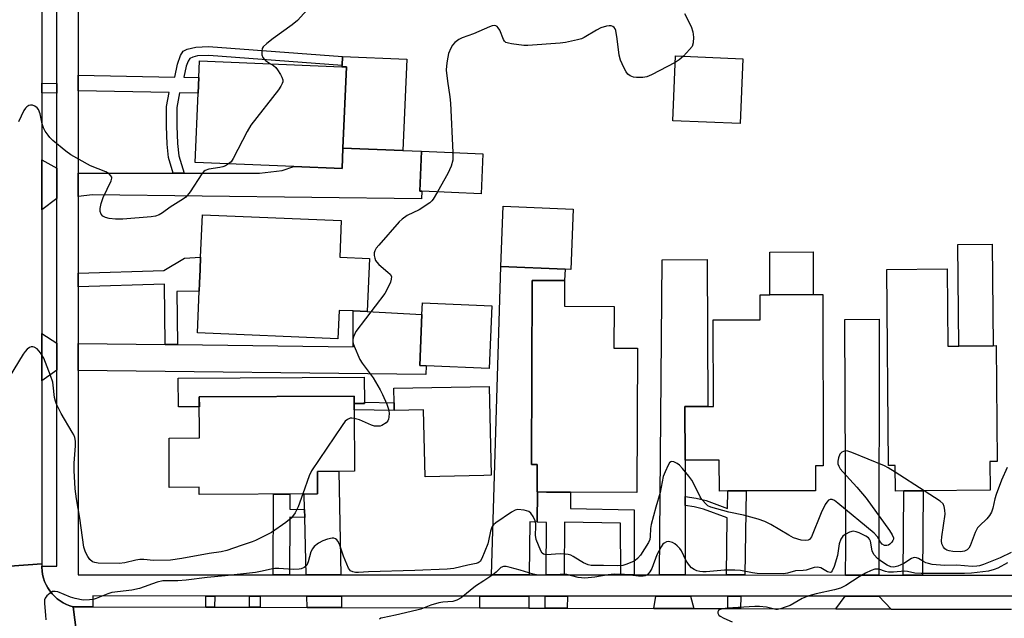
# Model space of a CAD drawing. Units: inches. Extents: x 1303758 to 1309758, y 473451 to 477451.
# Drawn here: x 1306686 to 1306965, y 475135 to 475305 of the extents above; entities that cross this region are included whole.
import ezdxf

# ---------------------------------------------------------------- set-up
doc = ezdxf.new("R2010")
doc.units = ezdxf.units.IN
doc.header["$MEASUREMENT"] = 0
for name, color, linetype in [('BLDG-Footprint', 5, 'Continuous'), ('CULTRL-Pad', 6, 'Continuous'), ('TRANS-Driveway', 251, 'Continuous'), ('TRANS-Non Street Sidewalk', 7, 'Continuous'), ('TRANS-Road', 130, 'Continuous'), ('TRANS-Street Sidewalk', 7, 'Continuous'), ('Undefined', 1, 'Continuous')]:
    doc.layers.add(name, color=color, linetype=linetype)

msp = doc.modelspace()

# ---------------------------------------------------------------- linework, layer by layer
at = {"layer": 'BLDG-Footprint'}
for points, elevation in [([(1306777.62, 475268.22), (1306777.38, 475262.39), (1306763.72, 475262.96), (1306735.83, 475264.12), (1306736.66, 475283.75), (1306736.84, 475288.16), (1306737.04, 475292.92), (1306777.34, 475291.24), (1306778.59, 475291.19)], 265.63), ([(1306890.79, 475293.49), (1306890.03, 475275.13), (1306870.95, 475275.93), (1306871.72, 475294.28)], 263.6), ([(1306817.2, 475266.55), (1306816.72, 475255.29), (1306799.93, 475255.99), (1306799.33, 475256.01), (1306799.8, 475267.29)], 264.01), ([(1306842.79, 475250.94), (1306842.08, 475233.86), (1306840.47, 475233.93), (1306822.27, 475234.68), (1306822.97, 475251.76)], 263.5), ([(1306785.1, 475236.98), (1306784.47, 475221.93), (1306780.5, 475222.09), (1306776.53, 475222.26), (1306776.19, 475214.22), (1306736.45, 475215.88), (1306736.95, 475227.67), (1306737.04, 475229.96), (1306737.2, 475233.83), (1306737.35, 475237.28), (1306737.85, 475249.35), (1306777.13, 475247.72), (1306776.69, 475237.33)], 265.11), ([(1306948.53, 475234.01), (1306948.73, 475212.14), (1306951.85, 475212.17), (1306961.57, 475212.26), (1306962.41, 475212.27), (1306962.71, 475179.47), (1306960.65, 475179.46), (1306960.73, 475171.35), (1306941.81, 475171.18), (1306936.35, 475171.13), (1306933.92, 475171.1), (1306933.86, 475178.37), (1306932, 475178.35), (1306931.49, 475233.86)], 262.74), ([(1306860.95, 475211.52), (1306860.79, 475170.74), (1306842.01, 475170.81), (1306840.32, 475170.82), (1306835.22, 475170.84), (1306832.62, 475170.85), (1306832.56, 475170.85), (1306832.59, 475178.58), (1306830.97, 475178.58), (1306831.17, 475230.76), (1306840.34, 475230.72), (1306840.31, 475223.43), (1306854.34, 475223.38), (1306854.29, 475211.55)], 263.07), ([(1306913.38, 475226.74), (1306913.53, 475178.25), (1306911.29, 475178.25), (1306911.31, 475171.21), (1306891.69, 475171.15), (1306886.48, 475171.13), (1306884.12, 475171.12), (1306884.1, 475179.84), (1306874.41, 475179.81), (1306874.37, 475195.03), (1306880.84, 475195.05), (1306882.44, 475195.06), (1306882.36, 475219.55), (1306895.7, 475219.59), (1306895.68, 475226.68), (1306898.41, 475226.69), (1306910.65, 475226.73)], 262.73), ([(1306819.71, 475223.56), (1306818.98, 475205.83), (1306801.14, 475206.57), (1306799.37, 475206.64), (1306799.97, 475221.08), (1306800.11, 475224.36)], 263.51), ([(1306770.41, 475176.68), (1306770.44, 475170.3), (1306736.94, 475170.16), (1306736.93, 475172.19), (1306728.47, 475172.15), (1306728.41, 475186.12), (1306737.02, 475186.16), (1306736.97, 475197.76), (1306780.79, 475197.95), (1306780.8, 475196.27), (1306780.81, 475194.13), (1306780.88, 475176.73)], 295.58)]:
    msp.add_lwpolyline(points, close=True, dxfattribs=dict(at, elevation=elevation))
at = {"layer": 'CULTRL-Pad'}
for points in [[(1306795.68, 475293.39), (1306794.6, 475267.5), (1306777.62, 475268.22), (1306778.59, 475291.19), (1306777.34, 475291.24), (1306777.35, 475291.61), (1306777.46, 475294.15)], [(1306961.57, 475212.26), (1306951.85, 475212.17), (1306951.59, 475240.88), (1306961.3, 475240.97)], [(1306910.65, 475226.73), (1306898.41, 475226.69), (1306898.38, 475238.76), (1306910.62, 475238.8)], [(1306783.66, 475203.34), (1306783.69, 475196.23), (1306783.69, 475195.94), (1306780.8, 475195.92), (1306780.8, 475196.27), (1306780.79, 475197.95), (1306736.97, 475197.76), (1306736.98, 475194.93), (1306731.05, 475194.91), (1306731.02, 475203.11)], [(1306818.99, 475200.75), (1306819.51, 475175.57), (1306817.45, 475175.53), (1306800.85, 475175.18), (1306800.45, 475194.14), (1306792.13, 475193.96), (1306792.09, 475196.11), (1306792, 475200.19)]]:
    msp.add_lwpolyline(points, close=True, dxfattribs=at)
at = {"layer": 'TRANS-Driveway'}
for points in [[(1306702.67, 475254.53), (1306702.67, 475261.13), (1306729.59, 475261.12), (1306732.66, 475261.12), (1306754.05, 475261.12), (1306760.41, 475261.81), (1306763.72, 475262.96), (1306777.38, 475262.39), (1306777.62, 475268.22), (1306794.6, 475267.5), (1306799.8, 475267.29), (1306799.33, 475256.01), (1306799.93, 475255.99), (1306799.84, 475253.81), (1306706.76, 475254.93)], [(1306696.67, 475262.48), (1306696.67, 475253.94), (1306692.42, 475250.69), (1306692.42, 475264.88)], [(1306832.62, 475170.85), (1306832.59, 475162.33), (1306830.47, 475162.43), (1306830.3, 475147.37), (1306819.68, 475147.38), (1306822.27, 475234.68), (1306840.47, 475233.93), (1306840.34, 475230.72), (1306831.17, 475230.76), (1306830.97, 475178.59), (1306832.59, 475178.58), (1306832.56, 475170.85)], [(1306874.41, 475169.59), (1306874.41, 475167.06), (1306874.4, 475147.36), (1306867.14, 475147.36), (1306867.93, 475236.53), (1306880.71, 475236.66), (1306880.84, 475195.05), (1306874.37, 475195.03), (1306874.41, 475179.81)], [(1306702.66, 475205.23), (1306702.66, 475212.91), (1306727.29, 475212.6), (1306730.78, 475212.56), (1306780.47, 475211.93), (1306780.5, 475222.09), (1306784.47, 475221.93), (1306799.97, 475221.08), (1306799.37, 475206.64), (1306801.14, 475206.57), (1306801.04, 475204.06)], [(1306929.28, 475147.34), (1306919.82, 475147.34), (1306919.95, 475155.01), (1306919.64, 475219.7), (1306929.31, 475219.77)], [(1306696.66, 475212.98), (1306696.66, 475205.31), (1306692.42, 475202.35), (1306692.42, 475215.75)], [(1306777.04, 475147.39), (1306767.24, 475147.39), (1306766.8, 475163.61), (1306766.74, 475165.89), (1306766.62, 475170.29), (1306770.44, 475170.3), (1306770.41, 475176.68), (1306775.21, 475176.7), (1306776.46, 475176.65)], [(1306777.16, 475141.39), (1306777.23, 475138.14), (1306767.49, 475138.17), (1306767.4, 475141.39)], [(1306830.23, 475141.37), (1306830.19, 475138), (1306816.38, 475138.04), (1306816.38, 475141.38)], [(1306875.95, 475141.36), (1306876.85, 475137.87), (1306865.6, 475137.9), (1306866.16, 475141.36)], [(1306929.28, 475141.34), (1306932.72, 475137.72), (1306917.12, 475137.76), (1306919.71, 475141.34)]]:
    msp.add_lwpolyline(points, close=True, dxfattribs=at)
at = {"layer": 'TRANS-Non Street Sidewalk'}
for points in [[(1306732.66, 475261.12), (1306729.59, 475261.12), (1306728.25, 475265.53), (1306727.87, 475269.3), (1306727.69, 475274.43), (1306727.71, 475279.97), (1306728.42, 475283.91), (1306702.67, 475284.4), (1306702.67, 475288.81), (1306730.03, 475288.29), (1306730.78, 475291.93), (1306731.63, 475294.44), (1306732.42, 475295.65), (1306733.57, 475296.23), (1306736.01, 475296.8), (1306739.6, 475296.94), (1306777.46, 475294.15), (1306777.35, 475291.61), (1306739.7, 475294.4), (1306736.45, 475294.27), (1306735.12, 475293.97), (1306734.26, 475293.57), (1306733.78, 475292.84), (1306733.26, 475291.39), (1306732.61, 475288.24), (1306736.84, 475288.16), (1306736.66, 475283.75), (1306731.4, 475283.85), (1306730.65, 475279.7), (1306730.63, 475274.51), (1306730.82, 475269.45), (1306731.16, 475266.05)], [(1306696.67, 475286.52), (1306696.67, 475283.73), (1306692.42, 475283.82), (1306692.42, 475286.61)], [(1306730.78, 475212.56), (1306727.29, 475212.6), (1306727.1, 475229.65), (1306702.67, 475228.9), (1306702.67, 475232.77), (1306726.89, 475233.51), (1306732.8, 475237), (1306737.35, 475237.28), (1306737.2, 475233.83), (1306737.04, 475229.96), (1306736.95, 475227.67), (1306730.61, 475227.56)], [(1306792.09, 475196.11), (1306792.13, 475193.96), (1306780.81, 475194.13), (1306780.8, 475195.92), (1306783.69, 475195.94), (1306783.69, 475196.23)], [(1306766.74, 475165.89), (1306766.8, 475163.61), (1306762.57, 475163.69), (1306762.47, 475147.39), (1306757.83, 475147.4), (1306757.96, 475170.25), (1306762.61, 475170.27), (1306762.58, 475165.97)], [(1306860.05, 475147.36), (1306856.2, 475147.36), (1306856.17, 475162.05), (1306840.29, 475162.34), (1306840.23, 475147.37), (1306835.13, 475147.37), (1306835.18, 475162.24), (1306832.59, 475162.33), (1306832.62, 475170.85), (1306835.22, 475170.84), (1306840.32, 475170.82), (1306842.01, 475170.81), (1306841.99, 475166.15), (1306860.01, 475165.83)], [(1306891.32, 475147.35), (1306886.11, 475147.35), (1306886.36, 475163.53), (1306879.62, 475166), (1306877.01, 475166.68), (1306874.41, 475167.06), (1306874.41, 475169.59), (1306877.51, 475169.13), (1306880.36, 475168.39), (1306886.41, 475166.17), (1306886.48, 475171.13), (1306891.69, 475171.15)], [(1306941.58, 475147.33), (1306936.12, 475147.33), (1306936.35, 475171.13), (1306941.81, 475171.18)], [(1306741.38, 475141.4), (1306741.31, 475138.24), (1306738.78, 475138.25), (1306738.84, 475141.4)], [(1306754.21, 475141.4), (1306754.2, 475138.21), (1306751.2, 475138.21), (1306751.21, 475141.4)], [(1306841.15, 475141.37), (1306841.08, 475137.97), (1306834.8, 475137.99), (1306834.87, 475141.37)], [(1306890.15, 475141.35), (1306890.09, 475137.84), (1306886.47, 475137.85), (1306886.53, 475141.35)]]:
    msp.add_lwpolyline(points, close=True, dxfattribs=at)
at = {"layer": 'TRANS-Road'}
for points in [[(1306659.44, 475484.13), (1306692.43, 475483.12), (1306692.43, 475479.52), (1306692.43, 475458.09), (1306692.43, 475431.49), (1306692.43, 475376.23), (1306692.42, 475353.31), (1306692.42, 475319.79), (1306692.42, 475306.19), (1306692.42, 475286.61), (1306692.42, 475283.82), (1306692.42, 475264.88), (1306692.42, 475250.69), (1306692.42, 475215.75), (1306692.42, 475202.35), (1306692.41, 475150.53), (1306663.82, 475148.43)], [(1306663.82, 475148.43), (1306692.41, 475150.53), (1306692.41, 475149.87), (1306692.4, 475149.51), (1306692.47, 475148.49), (1306692.64, 475147.48), (1306692.88, 475146.49), (1306693.21, 475145.52), (1306693.63, 475144.59), (1306694.12, 475143.7), (1306694.68, 475142.85), (1306695.32, 475142.05), (1306696.02, 475141.31), (1306696.79, 475140.63), (1306697.61, 475140.02), (1306698.48, 475139.48), (1306699.39, 475139.03), (1306700.34, 475138.65), (1306701.31, 475138.35), (1306705.14, 475108.1)], [(1306705.14, 475108.1), (1306701.31, 475138.35), (1306706.83, 475138.33), (1306738.78, 475138.25), (1306741.31, 475138.24), (1306751.2, 475138.21), (1306754.2, 475138.21), (1306767.49, 475138.17), (1306777.23, 475138.14), (1306816.38, 475138.04), (1306830.19, 475138), (1306834.8, 475137.99), (1306841.08, 475137.97), (1306865.6, 475137.9), (1306876.85, 475137.87), (1306886.47, 475137.85), (1306890.09, 475137.84), (1306917.12, 475137.76), (1306932.72, 475137.72), (1306966.78, 475137.63)]]:
    msp.add_lwpolyline(points, dxfattribs=at)
at = {"layer": 'TRANS-Street Sidewalk'}
for points in [[(1306969.24, 475141.32, 0), (1306929.28, 475141.34, 0), (1306919.71, 475141.34, 0), (1306890.15, 475141.35, 0), (1306886.53, 475141.35, 0), (1306875.95, 475141.36, 0), (1306866.16, 475141.36, 0), (1306841.15, 475141.37, 0), (1306834.87, 475141.37, 0), (1306830.23, 475141.37, 0), (1306816.38, 475141.38, 0), (1306777.16, 475141.39, 0), (1306767.4, 475141.39, 0), (1306754.21, 475141.4, 0), (1306751.21, 475141.4, 0), (1306741.38, 475141.4, 0), (1306738.84, 475141.4, 0), (1306706.84, 475141.41, 0), (1306706.83, 475138.33, 0), (1306701.31, 475138.35, 0), (1306700.34, 475138.65, 0), (1306699.39, 475139.03, 0), (1306698.48, 475139.48, 0), (1306697.61, 475140.02, 0), (1306696.79, 475140.63, 0), (1306696.02, 475141.31, 0), (1306695.32, 475142.05, 0), (1306694.68, 475142.85, 0), (1306694.12, 475143.7, 0), (1306693.63, 475144.59, 0), (1306693.21, 475145.52, 0), (1306692.88, 475146.49, 0), (1306692.64, 475147.48, 0), (1306692.47, 475148.49, 0), (1306692.4, 475149.51, 0), (1306692.41, 475149.87, 0), (1306696.65, 475149.82, 0), (1306696.66, 475205.31, 0), (1306696.66, 475212.98, 0), (1306696.67, 475253.94, 0), (1306696.67, 475262.48, 0), (1306696.67, 475283.73, 0), (1306696.67, 475286.52, 0), (1306696.68, 475308.33, 0)], [(1306702.68, 475307.93, 0), (1306702.67, 475288.81, 0), (1306702.67, 475284.4, 0), (1306702.67, 475261.13, 0), (1306702.67, 475254.53, 0), (1306702.67, 475232.77, 0), (1306702.67, 475228.9, 0), (1306702.66, 475212.91, 0), (1306702.66, 475205.23, 0), (1306702.65, 475147.42, 0), (1306757.83, 475147.4, 0), (1306762.47, 475147.39, 0), (1306767.24, 475147.39, 0), (1306777.04, 475147.39, 0), (1306816.39, 475147.38, 0), (1306819.68, 475147.38, 0), (1306830.3, 475147.37, 0), (1306835.13, 475147.37, 0), (1306840.23, 475147.37, 0), (1306856.2, 475147.36, 0), (1306860.05, 475147.36, 0), (1306867.14, 475147.36, 0), (1306874.4, 475147.36, 0), (1306886.11, 475147.35, 0), (1306891.32, 475147.35, 0), (1306919.82, 475147.34, 0), (1306929.28, 475147.34, 0), (1306936.12, 475147.33, 0), (1306941.58, 475147.33, 0), (1306969.32, 475147.32, 0)]]:
    msp.add_polyline3d(points, dxfattribs=at)
at = {"layer": 'Undefined'}
msp.add_line((1306942.06, 475171.18, 262), (1306933.87, 475176.48, 262), dxfattribs=at)
for points, elevation in [([(1306768.34, 475308.25), (1306764.77, 475304.31), (1306763.26, 475303.06), (1306757.89, 475299.25), (1306756.06, 475297.8), (1306755.04, 475296.82), (1306754.77, 475296.37), (1306754.62, 475295.64), (1306754.69, 475294.6), (1306754.93, 475293.86), (1306755.31, 475293.33), (1306755.68, 475292.99), (1306757.13, 475292.09)], 266), ([(1306874.23, 475306.31), (1306876.13, 475302.66), (1306876.61, 475301.08), (1306876.78, 475299.61), (1306876.7, 475297.98), (1306876.38, 475296.98), (1306875.7, 475296.06), (1306873.93, 475294.19)], 264), ([(1306871.64, 475292.44), (1306864.94, 475288.92), (1306863.58, 475288.36), (1306862.44, 475288.2), (1306860.68, 475288.17), (1306859.83, 475288.28), (1306858.85, 475288.67), (1306858.23, 475289.12), (1306857.72, 475289.78), (1306857.05, 475291.04), (1306856.1, 475293.13), (1306855.74, 475294.51), (1306855.17, 475299.16), (1306854.79, 475301.46), (1306854.62, 475301.97), (1306854.36, 475302.38), (1306853.97, 475302.63), (1306853.49, 475302.78), (1306852.96, 475302.83), (1306852.17, 475302.73), (1306850.58, 475302.24), (1306849.36, 475301.61), (1306845.87, 475299.5), (1306845.08, 475299.16), (1306843.97, 475298.84), (1306840.55, 475298.11), (1306839.11, 475297.88), (1306829.96, 475297.21), (1306828.79, 475297.27), (1306825.32, 475297.71), (1306824.48, 475297.86), (1306823.74, 475298.13), (1306823.35, 475298.45), (1306823.06, 475298.89), (1306821.97, 475301.55), (1306821.56, 475302.23), (1306821.24, 475302.58), (1306820.87, 475302.82), (1306820.4, 475302.91), (1306819.88, 475302.84), (1306819.09, 475302.57), (1306814.58, 475300.58), (1306811.39, 475299.44), (1306810.4, 475298.94), (1306809.3, 475298.11), (1306808.61, 475297.38), (1306808.11, 475296.49), (1306807.51, 475294.93), (1306807.11, 475292.93), (1306806.92, 475291.47), (1306806.86, 475290.3), (1306807.19, 475287.12), (1306807.87, 475282.71), (1306808.06, 475280.95), (1306808.7, 475266.91)], 264), ([(1306873.93, 475294.19), (1306872.79, 475293.16), (1306871.64, 475292.44)], 264), ([(1306757.13, 475292.09), (1306757.95, 475291.58), (1306758.61, 475291), (1306759.14, 475290.31), (1306759.92, 475289.04), (1306760.33, 475288.27), (1306760.6, 475287.49), (1306760.6, 475286.97), (1306760.44, 475286.45), (1306760.05, 475285.68), (1306759.38, 475284.7), (1306751.51, 475274.7), (1306750.48, 475272.92), (1306746.58, 475265.29), (1306745.94, 475264.33), (1306745.27, 475263.73)], 266), ([(1306745.27, 475263.73), (1306744.4, 475263.16), (1306743.63, 475262.85), (1306742.8, 475262.67), (1306739.67, 475262.25), (1306738.66, 475261.89), (1306738.24, 475261.55), (1306737.71, 475260.89), (1306734.39, 475255.79), (1306733.17, 475254.29), (1306732.51, 475253.79), (1306728.75, 475251.47), (1306726.58, 475249.87), (1306725.62, 475249.31), (1306724.54, 475248.93), (1306723.39, 475248.71), (1306715.34, 475248.09), (1306713.26, 475248.09), (1306711.51, 475248.28), (1306710.4, 475248.52), (1306709.72, 475248.9), (1306709.25, 475249.53), (1306708.95, 475250.27), (1306708.91, 475251.1), (1306709.22, 475252.54), (1306709.79, 475254.25), (1306712.04, 475258.96), (1306712.2, 475259.7), (1306712.18, 475259.92), (1306711.98, 475260.33), (1306711.44, 475260.89), (1306710.51, 475261.52), (1306706.23, 475263.21), (1306700.64, 475266.33), (1306699.21, 475267.36), (1306695.57, 475270.39), (1306694.7, 475271.19), (1306694.16, 475271.83), (1306693.39, 475272.98), (1306692.88, 475273.95), (1306692.54, 475275.02), (1306691.95, 475277.85), (1306691.47, 475279.14), (1306691.1, 475279.62), (1306690.46, 475280.06), (1306689.73, 475280.31), (1306689.24, 475280.34), (1306688.78, 475280.22), (1306688.13, 475279.84), (1306687.76, 475279.49), (1306687.29, 475278.8), (1306685.84, 475275.64)], 266), ([(1306808.7, 475266.91), (1306808.74, 475265.62), (1306808.68, 475264.75), (1306808.23, 475263.07), (1306807.27, 475260.98), (1306804.41, 475255.8)], 264), ([(1306804.41, 475255.8), (1306803.17, 475253.7), (1306802.81, 475253.25), (1306802.16, 475252.67), (1306799.21, 475250.74), (1306795.77, 475249.11), (1306794.36, 475248.09), (1306793.48, 475247.33), (1306787.77, 475240.76), (1306787.03, 475239.83), (1306786.62, 475239.08), (1306786.49, 475238.57), (1306786.46, 475237.77), (1306786.59, 475237.04), (1306786.87, 475236.38), (1306787.19, 475235.9), (1306787.8, 475235.25), (1306790.33, 475233.09), (1306790.93, 475232.49), (1306791.31, 475231.83), (1306791.29, 475231.07), (1306791.04, 475230.26), (1306790.35, 475228.6), (1306789.5, 475227.04), (1306781.26, 475216.26), (1306780.63, 475214.76), (1306780.45, 475213.99), (1306780.41, 475213.47), (1306780.5, 475212.92), (1306780.76, 475212.1), (1306782.42, 475208.33), (1306783.04, 475207.35), (1306786.13, 475203.17), (1306788.16, 475199.74), (1306788.82, 475198.45), (1306790, 475195.71), (1306790.5, 475194.31), (1306790.65, 475193.16), (1306790.61, 475192), (1306790.52, 475191.46), (1306790.32, 475190.96), (1306789.81, 475190.39), (1306788.65, 475189.68), (1306788.13, 475189.51), (1306787.6, 475189.44), (1306786.52, 475189.52), (1306785.7, 475189.73), (1306782.26, 475191.27), (1306780.82, 475191.69)], 264), ([(1306766.23, 475170.29), (1306764.9, 475166.63), (1306764.12, 475164.92), (1306763.67, 475164.26), (1306762.97, 475163.45), (1306761.44, 475162.19), (1306757.43, 475159.38), (1306752.89, 475157.09), (1306751.92, 475156.69), (1306748.81, 475155.73), (1306744.78, 475154.32), (1306743.15, 475153.92), (1306739.76, 475153.44), (1306732.05, 475152.05), (1306728.84, 475151.57), (1306723.97, 475151.43), (1306721.28, 475151.71), (1306720.17, 475151.73), (1306719.04, 475151.56), (1306715.93, 475150.77), (1306714.25, 475150.6), (1306708.34, 475150.69), (1306707.37, 475150.84), (1306706.73, 475151.11), (1306706.01, 475151.72), (1306705.39, 475152.61), (1306704.75, 475153.83), (1306704.29, 475155.23), (1306703.12, 475163.46), (1306702.24, 475168.9), (1306701.87, 475171.74), (1306701.53, 475176.97), (1306701.56, 475178.99), (1306701.95, 475183.94), (1306701.91, 475185.27), (1306701.74, 475186.29), (1306701.44, 475187.04), (1306701.03, 475187.8), (1306697.84, 475193.03), (1306696.53, 475195.71), (1306696.25, 475196.53), (1306696.02, 475197.62), (1306695.66, 475201.08), (1306695.5, 475201.94), (1306694.85, 475203.86), (1306692.97, 475208.75), (1306692.05, 475210.27), (1306691.11, 475211.34), (1306690.28, 475211.85), (1306689.83, 475211.97), (1306689.39, 475211.96), (1306688.93, 475211.76), (1306688.28, 475211.24), (1306687.7, 475210.6), (1306687.18, 475209.88), (1306681.85, 475201.18)], 264), ([(1306780.82, 475191.69), (1306780.13, 475191.76), (1306779.62, 475191.71), (1306778.9, 475191.4), (1306778.26, 475190.87), (1306777.36, 475189.69), (1306768.71, 475176.79), (1306768.1, 475175.46), (1306766.23, 475170.29)], 264), ([(1306933.87, 475176.48), (1306931.87, 475177.73), (1306930.8, 475178.26), (1306921.62, 475182.02), (1306920.5, 475182.4), (1306919.69, 475182.48), (1306919.22, 475182.34), (1306918.78, 475182.08), (1306918.23, 475181.52), (1306917.79, 475180.47), (1306917.64, 475179.61), (1306917.68, 475178.83), (1306917.88, 475178.11), (1306918.27, 475177.4), (1306919.01, 475176.51), (1306922.97, 475172.23), (1306925.65, 475169.05), (1306932.26, 475159.98), (1306933.06, 475158.75), (1306933.37, 475157.91), (1306933.37, 475157.5), (1306933.23, 475157.07), (1306932.94, 475156.65), (1306932.36, 475156.1), (1306931.93, 475155.81), (1306931.48, 475155.65), (1306930.8, 475155.71), (1306930.17, 475156.05), (1306929.71, 475156.61), (1306928.91, 475158.16), (1306927.93, 475159.22), (1306917.63, 475167.72), (1306916.68, 475168.41), (1306916.03, 475168.69), (1306915.43, 475168.72), (1306915.04, 475168.52), (1306914.53, 475167.99), (1306914.07, 475167.34), (1306912.95, 475164.95), (1306910.22, 475158.17), (1306909.93, 475157.74), (1306909.6, 475157.43), (1306909.24, 475157.25), (1306908.52, 475157.11), (1306907.22, 475157.22), (1306905.14, 475157.89), (1306903.81, 475158.6), (1306898.72, 475161.63), (1306896.94, 475162.46), (1306895.13, 475163.19), (1306890.93, 475164.3), (1306886.79, 475165.17), (1306881.66, 475166.56), (1306880.88, 475166.93), (1306880.45, 475167.26), (1306879.17, 475168.75), (1306878.73, 475169.46), (1306877.4, 475172.19), (1306876.32, 475174.16), (1306875.49, 475175.32), (1306873.65, 475177.54), (1306872.87, 475178.4), (1306872.2, 475178.95), (1306871.27, 475179.37), (1306870.6, 475179.44), (1306870.4, 475179.39), (1306870.05, 475179.12), (1306869.62, 475178.45), (1306868.76, 475176.58), (1306868.25, 475175.2), (1306867.38, 475170.71), (1306866.1, 475166.53), (1306864.78, 475161.67), (1306864.62, 475160.52), (1306864.57, 475158.2), (1306864.41, 475157.38), (1306864.11, 475156.59), (1306861.83, 475153), (1306860.98, 475151.98), (1306860.28, 475151.48), (1306859.52, 475151.07), (1306857.9, 475150.41), (1306856.8, 475150.07), (1306855.35, 475149.92), (1306851.36, 475150.04), (1306848.93, 475149.99), (1306847.81, 475150.06), (1306847, 475150.26), (1306845.71, 475150.8), (1306844.72, 475151.34), (1306842.78, 475152.59), (1306842.07, 475152.93), (1306841.32, 475153.17), (1306840.48, 475153.28), (1306839.06, 475153.3), (1306835.2, 475153.08), (1306834.73, 475153.12), (1306834.33, 475153.28), (1306833.98, 475153.56), (1306833.59, 475154.15), (1306832.25, 475157.43), (1306832.11, 475158.6), (1306832.22, 475161.03), (1306832.19, 475161.85), (1306832, 475162.65), (1306831.42, 475163.91), (1306830.82, 475164.81), (1306830.22, 475165.3), (1306828.86, 475165.69), (1306827.14, 475165.87), (1306826.32, 475165.72), (1306825.3, 475165.18), (1306820.87, 475162.09), (1306820.21, 475161.53), (1306819.85, 475161.1), (1306819.6, 475160.61), (1306819.35, 475159.79), (1306818.84, 475157.01), (1306818.61, 475156.2), (1306816.95, 475152.01), (1306816.42, 475151.16), (1306815.87, 475150.8), (1306815.34, 475150.63), (1306812.94, 475150.16), (1306808.99, 475149.21), (1306807.07, 475149.02), (1306797.93, 475148.6), (1306784.82, 475148.26), (1306782.02, 475148.1), (1306781.18, 475148.1), (1306780.39, 475148.2), (1306779.75, 475148.52), (1306779.19, 475149.32), (1306777.79, 475152.68), (1306776.64, 475156.06), (1306776.2, 475156.94), (1306775.91, 475157.32), (1306775.53, 475157.63), (1306775.07, 475157.78), (1306774.58, 475157.78), (1306773.26, 475157.5), (1306771.94, 475157.05), (1306770.66, 475156.32), (1306769.51, 475155.43), (1306769.01, 475154.8), (1306768.54, 475153.86), (1306767.81, 475151.08), (1306767.38, 475150.12), (1306767.06, 475149.77), (1306766.61, 475149.45), (1306765.83, 475149.12), (1306765.27, 475148.99), (1306763.49, 475148.92), (1306759.43, 475149.2), (1306758.36, 475149.17), (1306757.33, 475149.02), (1306754.28, 475148.31), (1306752.84, 475148.08), (1306744.27, 475147.09), (1306739.23, 475146.68), (1306733.21, 475145.86), (1306730.94, 475145.73), (1306726.64, 475145.72), (1306725.03, 475145.3), (1306720.03, 475143.53), (1306717.84, 475143.09), (1306712.24, 475142.35), (1306711.06, 475141.98), (1306707.79, 475140.65), (1306706.98, 475140.45), (1306705.86, 475140.3), (1306704.15, 475140.26), (1306701.82, 475140.66), (1306700.51, 475141.07), (1306696.96, 475142.54), (1306696.18, 475142.72), (1306695.43, 475142.64), (1306694.73, 475142.23), (1306693.87, 475141.48), (1306693.36, 475140.83), (1306693.18, 475140.34), (1306693.13, 475139.27), (1306693.46, 475135.94), (1306693.52, 475134.61)], 262), ([(1306965.51, 475177.81), (1306963.91, 475174.15), (1306962.42, 475170.11), (1306962.08, 475168.89), (1306961.51, 475166.26), (1306961.11, 475165.16), (1306960.52, 475164.17), (1306959.82, 475163.25), (1306957.7, 475161.3), (1306957.14, 475160.66), (1306956.51, 475159.4), (1306955.13, 475155.6), (1306954.72, 475154.93), (1306954.23, 475154.47), (1306953.49, 475154.13), (1306952.38, 475153.89), (1306950.18, 475153.96), (1306949.17, 475154.14), (1306948.52, 475154.39), (1306947.92, 475154.8), (1306947.58, 475155.2), (1306947.11, 475156.18), (1306947.01, 475157), (1306947.1, 475158.16), (1306947.98, 475164.57), (1306947.95, 475165.7), (1306947.73, 475166.76), (1306947.4, 475167.47), (1306946.59, 475168.25), (1306942.06, 475171.18)], 262), ([(1306966.66, 475153.76), (1306963.61, 475152.16), (1306958.86, 475150.32), (1306957.73, 475149.95), (1306957, 475149.81), (1306955.68, 475149.79), (1306951.29, 475150.11), (1306947.82, 475150.08), (1306944.37, 475150.36), (1306943.29, 475150.56), (1306942.57, 475150.8), (1306941.87, 475151.14), (1306940.42, 475152.02), (1306939.92, 475152.22), (1306939.46, 475152.26), (1306939, 475152.19), (1306938.5, 475151.99), (1306936.28, 475150.64), (1306934.65, 475149.89), (1306933.53, 475149.59), (1306932.61, 475149.65), (1306931.61, 475150.09), (1306929.95, 475151.16), (1306928.85, 475152.05), (1306927.9, 475153.06), (1306927.52, 475153.71), (1306927.35, 475154.19), (1306926.86, 475156.96), (1306926.64, 475157.45), (1306926.33, 475157.83), (1306925.54, 475158.35), (1306923.64, 475159.26), (1306922.82, 475159.59), (1306922, 475159.74), (1306920.96, 475159.5), (1306919.71, 475158.85), (1306919.09, 475158.32), (1306918.48, 475157.45), (1306917.99, 475156.13), (1306917.52, 475152.88), (1306916.6, 475149.72), (1306916.05, 475148.48), (1306915.75, 475148.15), (1306915.43, 475148.04), (1306914.76, 475148.24), (1306912.84, 475149.38), (1306911.93, 475149.57), (1306910.91, 475149.44), (1306908.65, 475148.73), (1306907.86, 475148.62), (1306905.66, 475148.52), (1306903.44, 475147.9), (1306902.31, 475147.72), (1306894.86, 475147.81), (1306893.46, 475147.96), (1306890.14, 475148.63), (1306888.46, 475148.75), (1306885.53, 475148.68), (1306880.41, 475148.24), (1306879.41, 475148.25), (1306878.55, 475148.37), (1306877.72, 475148.56), (1306876.95, 475148.87), (1306876.28, 475149.38), (1306875.67, 475150), (1306874.7, 475151.33), (1306873.42, 475154.16), (1306872.93, 475154.81), (1306872.17, 475155.61), (1306871.55, 475156.15), (1306870.87, 475156.56), (1306870.14, 475156.78), (1306869.64, 475156.82), (1306869.17, 475156.74), (1306868.53, 475156.4), (1306868.15, 475156.03), (1306867.65, 475155.33), (1306866.44, 475153.03), (1306864.97, 475149.19), (1306864.45, 475148.21), (1306863.98, 475147.64), (1306863.6, 475147.34), (1306863.13, 475147.12), (1306862.6, 475146.99), (1306861.21, 475147), (1306857.29, 475147.53), (1306854.36, 475147.56), (1306852.7, 475147.41), (1306848.9, 475146.71), (1306846.07, 475146.47), (1306844.13, 475146.67), (1306840.93, 475147.51), (1306840.23, 475147.62), (1306836.94, 475147.33), (1306832.89, 475147.29), (1306831.39, 475147.57), (1306827.75, 475148.71), (1306824.96, 475149.48), (1306823.81, 475149.72), (1306823, 475149.74), (1306822.32, 475149.43), (1306820.97, 475148.15), (1306820.07, 475147.44), (1306817.47, 475145.66), (1306815.1, 475144.18), (1306811.04, 475140.92), (1306809.88, 475140.21), (1306808.67, 475139.84), (1306805.88, 475139.65), (1306804.74, 475139.47), (1306802.47, 475138.79), (1306799.63, 475137.72), (1306798.53, 475137.39), (1306792.51, 475136), (1306788.87, 475135.25), (1306788.37, 475135.09), (1306787.93, 475134.83)], 260), ([(1306965.61, 475150.75), (1306962.88, 475149.27), (1306961.89, 475148.86), (1306960.28, 475148.47), (1306955.42, 475147.88), (1306953.44, 475147.76), (1306947.57, 475147.81), (1306941.24, 475147.73), (1306939.41, 475147.89), (1306937.32, 475148.34), (1306936.56, 475148.43), (1306933.41, 475148.18), (1306931.97, 475148.19), (1306931.15, 475148.33), (1306929.25, 475149.04), (1306928.15, 475148.97), (1306927.03, 475148.63), (1306925.47, 475147.85), (1306923.7, 475146.82), (1306919.92, 475144.37), (1306918.37, 475143.58), (1306916.72, 475143.1), (1306911.53, 475142.04), (1306909.43, 475141.44), (1306907.52, 475140.67), (1306904.14, 475138.75), (1306902.78, 475138.21), (1306901.4, 475137.78), (1306900.56, 475137.62), (1306900.08, 475137.61), (1306897.45, 475138.22), (1306895.52, 475138.4), (1306894.11, 475138.42), (1306886.33, 475137.94), (1306884.67, 475137.69), (1306884.2, 475137.53), (1306883.88, 475137.32), (1306883.67, 475136.89), (1306883.7, 475136.54), (1306884.01, 475136.02), (1306884.37, 475135.7), (1306885.35, 475135.16), (1306887.75, 475134.11)], 258)]:
    msp.add_lwpolyline(points, dxfattribs=dict(at, elevation=elevation))

doc.saveas('drawing.dxf')
